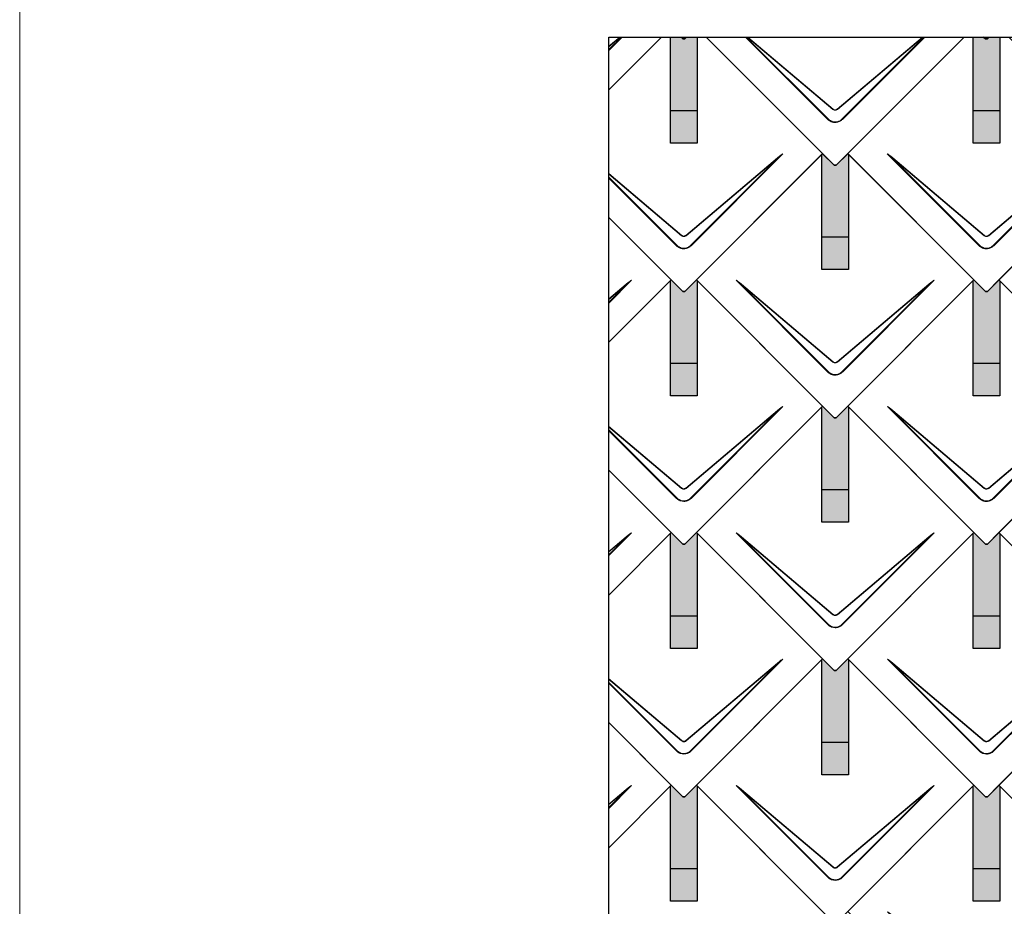
# Model space of a CAD drawing. Units: millimetres. Extents: x -19674 to 47920, y 0 to 4832.
# Drawn here: x -3928 to -2464, y 2254 to 3572 of the extents above; entities that cross this region are included whole.
import ezdxf

# ---------------------------------------------------------------- set-up
doc = ezdxf.new("R2010")
doc.units = ezdxf.units.MM
for name, color, linetype, lineweight, true_color in [('01_PREFA-Dachprodukt', 7, 'Continuous', 25, 0xe1000f), ('02_PREFA-Schneefang', 7, 'Continuous', 25, 0xff7f7f), ('02_PREFA-Schneefang-schraffur', 7, 'Continuous', 25, 0xffb4b4), ('10_Blattrahmen', 7, 'Continuous', 20, 0x000000)]:
    doc.layers.add(name, color=color, linetype=linetype, lineweight=lineweight, true_color=true_color)

# ---------------------------------------------------------------- blocks, each defined once
blk = doc.blocks.new('A$C494C4690')
at = {"lineweight": 15}
for p, q in [((-11, 66), (-147.4, 202.4)), ((-3.3, 80.8), (-139.8, 196.1)), ((-139.8, 196.1), (-10.3, 66.6)), ((-139.3, 196.6), (-2.9, 81.3)), ((2.9, 81.3), (139.3, 196.6)), ((147.4, 202.4), (11, 66))]:
    blk.add_line(p, q, dxfattribs=at)
blk.add_lwpolyline([(10.3, 66.6), (139.8, 196.1), (3.3, 80.8)], dxfattribs=at)
for centre, major_axis, ratio, start_param, end_param in [((24.4, 30.6), (-171.9, 171.8), 0.015218, 5.996136, 6.258492), ((24.4, 30.7), (-172, 171.8), 0.024678, 5.996127, 6.236871), ((-24.4, 30.7), (172, 171.8), 0.024678, 0.046314, 0.287058), ((-24.4, 30.6), (171.9, 171.8), 0.015218, 0.024693, 0.287049)]:
    blk.add_ellipse(centre, major_axis=major_axis, ratio=ratio, start_param=start_param, end_param=end_param, dxfattribs=at)
for points, knots in [([(3.3, 80.8), (2.8, 80.4), (2.2, 80.1), (1, 79.8), (0.5, 79.7), (0, 79.7), (-0.5, 79.7), (-1.1, 79.8), (-2.2, 80.1), (-2.8, 80.4), (-3.3, 80.8)], [-0.6201633, -0.6201633, -0.6201633, -0.6201633, -0.4434917, -0.4434917, -0.3100816, -0.3100816, -0.3100816, -0.1707113, -0.1707113, 0, 0, 0, 0]), ([(-2.9, 81.3), (-2.5, 81), (-2.2, 80.8), (-1.1, 80.4), (-0.4, 80.2), (0.9, 80.3), (1.5, 80.5), (2.3, 80.9), (2.6, 81.1), (2.9, 81.3)], [0, 0, 0, 0, 0.1313185, 0.1313185, 0.3414281, 0.3414281, 0.514145, 0.514145, 0.6201633, 0.6201633, 0.6201633, 0.6201633]), ([(-11, 66), (-10.4, 65.3), (-9.7, 64.8), (-8, 63.6), (-7, 63), (-5.5, 62.4), (-5, 62.2), (-3, 61.6), (-1.5, 61.4), (0, 61.4), (1, 61.4), (2, 61.5), (4.5, 62), (6, 62.5), (8.7, 64), (9.9, 64.9), (11, 66)], [0, 0, 0, 0, 0.264872, 0.264872, 0.602333, 0.602333, 0.75934, 0.75934, 1.213385, 1.213385, 1.213385, 1.507612, 1.507612, 1.978375, 1.978375, 2.42677, 2.42677, 2.42677, 2.42677]), ([(-10.3, 66.6), (-9.7, 66), (-9.1, 65.5), (-7.6, 64.4), (-6.6, 63.8), (-5.2, 63.2), (-4.7, 63), (-2.9, 62.5), (-1.4, 62.3), (0, 62.3), (0.9, 62.3), (1.9, 62.3), (4.3, 62.8), (5.7, 63.3), (8.2, 64.8), (9.3, 65.6), (10.3, 66.6)], [0, 0, 0, 0, 0.264872, 0.264872, 0.602333, 0.602333, 0.75934, 0.75934, 1.213385, 1.213385, 1.213385, 1.507612, 1.507612, 1.978375, 1.978375, 2.42677, 2.42677, 2.42677, 2.42677])]:
    blk.add_open_spline(points, degree=3, knots=knots, dxfattribs=at)
blk = doc.blocks.new('Dachraute 29x29')
blk.add_lwpolyline([(0, 0), (204.9, -204.9), (206.4, -204.9), (207.9, -204.9), (412.8, 0), (225, 187.7), (207.9, 170.6), (206.4, 170.6), (204.9, 170.6), (187.7, 187.7)], close=True)
blk.add_blockref('A$C494C4690', (206.4, -202.9))
blk = doc.blocks.new('Dachraute')
blk.add_blockref('Dachraute 29x29', (263.7, 434.8))
blk = doc.blocks.new('A$C303698f2')
at = {"layer": '10_Blattrahmen'}
blk.add_lwpolyline([(666.01, -470.92), (666.01, 0), (0, 0), (0, -470.92)], close=True, dxfattribs=at)

msp = doc.modelspace()

# ---------------------------------------------------------------- hatches: boundary and pattern name
at = {"layer": '02_PREFA-Schneefang-schraffur'}
h = msp.add_hatch(color=256, dxfattribs=at)
h.dxf.hatch_style = 1
h.paths.add_polyline_path([(-2920.117, 3546.528), (-2935.937, 3546.528), (-2938.617, 3543.848), (-2940.117, 3543.848), (-2941.617, 3543.848), (-2944.297, 3546.528), (-2960.117, 3546.528), (-2960.117, 3436.599), (-2920.117, 3436.599)])
h.paths.add_polyline_path([(-2920.117, 3436.599), (-2960.117, 3436.599), (-2960.117, 3388.599), (-2920.117, 3388.599)])
h = msp.add_hatch(color=256, dxfattribs=at)
h.dxf.hatch_style = 1
h.paths.add_polyline_path([(-2470.117, 3546.528), (-2485.937, 3546.528), (-2488.617, 3543.848), (-2490.117, 3543.848), (-2491.617, 3543.848), (-2494.297, 3546.528), (-2510.117, 3546.528), (-2510.117, 3436.599), (-2470.117, 3436.599)])
h.paths.add_polyline_path([(-2470.117, 3436.599), (-2510.117, 3436.599), (-2510.117, 3388.599), (-2470.117, 3388.599)])
h = msp.add_hatch(color=256, dxfattribs=at)
h.dxf.hatch_style = 1
h.paths.add_polyline_path([(-2695.117, 3371.849), (-2696.492, 3373.223), (-2713.617, 3356.098), (-2715.117, 3356.098), (-2716.617, 3356.098), (-2733.742, 3373.223), (-2735.117, 3371.848), (-2735.117, 3248.849), (-2695.117, 3248.849)])
h.paths.add_polyline_path([(-2695.117, 3248.849), (-2735.117, 3248.849), (-2735.117, 3200.849), (-2695.117, 3200.849)])
h = msp.add_hatch(color=256, dxfattribs=at)
h.dxf.hatch_style = 1
h.paths.add_polyline_path([(-2920.117, 3184.099), (-2921.492, 3185.473), (-2938.617, 3168.348), (-2940.117, 3168.348), (-2941.617, 3168.348), (-2958.742, 3185.473), (-2960.117, 3184.098), (-2960.117, 3061.099), (-2920.117, 3061.099)])
h.paths.add_polyline_path([(-2920.117, 3061.099), (-2960.117, 3061.099), (-2960.117, 3013.099), (-2920.117, 3013.099)])
h = msp.add_hatch(color=256, dxfattribs=at)
h.dxf.hatch_style = 1
h.paths.add_polyline_path([(-2470.117, 3184.099), (-2471.492, 3185.473), (-2488.617, 3168.348), (-2490.117, 3168.348), (-2491.617, 3168.348), (-2508.742, 3185.473), (-2510.117, 3184.098), (-2510.117, 3061.099), (-2470.117, 3061.099)])
h.paths.add_polyline_path([(-2470.117, 3061.099), (-2510.117, 3061.099), (-2510.117, 3013.099), (-2470.117, 3013.099)])
h = msp.add_hatch(color=256, dxfattribs=at)
h.dxf.hatch_style = 1
h.paths.add_polyline_path([(-2695.117, 2996.349), (-2696.492, 2997.723), (-2713.617, 2980.598), (-2715.117, 2980.598), (-2716.617, 2980.598), (-2733.742, 2997.723), (-2735.117, 2996.348), (-2735.117, 2873.349), (-2695.117, 2873.349)])
h.paths.add_polyline_path([(-2695.117, 2873.349), (-2735.117, 2873.349), (-2735.117, 2825.349), (-2695.117, 2825.349)])
h = msp.add_hatch(color=256, dxfattribs=at)
h.dxf.hatch_style = 1
h.paths.add_polyline_path([(-2920.117, 2808.599), (-2921.492, 2809.973), (-2938.617, 2792.848), (-2940.117, 2792.848), (-2941.617, 2792.848), (-2958.742, 2809.973), (-2960.117, 2808.598), (-2960.117, 2685.599), (-2920.117, 2685.599)])
h.paths.add_polyline_path([(-2920.117, 2685.599), (-2960.117, 2685.599), (-2960.117, 2637.599), (-2920.117, 2637.599)])
h = msp.add_hatch(color=256, dxfattribs=at)
h.dxf.hatch_style = 1
h.paths.add_polyline_path([(-2470.117, 2808.599), (-2471.492, 2809.973), (-2488.617, 2792.848), (-2490.117, 2792.848), (-2491.617, 2792.848), (-2508.742, 2809.973), (-2510.117, 2808.598), (-2510.117, 2685.599), (-2470.117, 2685.599)])
h.paths.add_polyline_path([(-2470.117, 2685.599), (-2510.117, 2685.599), (-2510.117, 2637.599), (-2470.117, 2637.599)])
h = msp.add_hatch(color=256, dxfattribs=at)
h.dxf.hatch_style = 1
h.paths.add_polyline_path([(-2695.117, 2620.849), (-2696.492, 2622.223), (-2713.617, 2605.098), (-2715.117, 2605.098), (-2716.617, 2605.098), (-2733.742, 2622.223), (-2735.117, 2620.848), (-2735.117, 2497.849), (-2695.117, 2497.849)])
h.paths.add_polyline_path([(-2695.117, 2497.849), (-2735.117, 2497.849), (-2735.117, 2449.849), (-2695.117, 2449.849)])
h = msp.add_hatch(color=256, dxfattribs=at)
h.dxf.hatch_style = 1
h.paths.add_polyline_path([(-2920.117, 2433.099), (-2921.492, 2434.473), (-2938.617, 2417.348), (-2940.117, 2417.348), (-2941.617, 2417.348), (-2958.742, 2434.473), (-2960.117, 2433.098), (-2960.117, 2310.099), (-2920.117, 2310.099)])
h.paths.add_polyline_path([(-2920.117, 2310.099), (-2960.117, 2310.099), (-2960.117, 2262.099), (-2920.117, 2262.099)])
h = msp.add_hatch(color=256, dxfattribs=at)
h.dxf.hatch_style = 1
h.paths.add_polyline_path([(-2470.117, 2433.099), (-2471.492, 2434.473), (-2488.617, 2417.348), (-2490.117, 2417.348), (-2491.617, 2417.348), (-2508.742, 2434.473), (-2510.117, 2433.098), (-2510.117, 2310.099), (-2470.117, 2310.099)])
h.paths.add_polyline_path([(-2470.117, 2310.099), (-2510.117, 2310.099), (-2510.117, 2262.099), (-2470.117, 2262.099)])

# ---------------------------------------------------------------- linework, layer by layer
at = {"layer": '01_PREFA-Dachprodukt'}
for p, q in [((-3051.696, 3468.017), (-2973.186, 3546.528)), ((-2973.186, 3546.528), (-3051.696, 3468.018)), ((-2941.616, 3543.848), (-2944.295, 3546.528)), ((-2944.295, 3546.528), (-2941.616, 3543.848)), ((-2940.116, 3543.848), (-2941.616, 3543.848)), ((-2941.616, 3543.848), (-2940.116, 3543.848)), ((-2938.616, 3543.848), (-2940.116, 3543.848)), ((-2940.116, 3543.848), (-2938.616, 3543.848)), ((-2935.936, 3546.528), (-2938.616, 3543.848)), ((-2938.616, 3543.848), (-2935.936, 3546.528)), ((-2733.74, 3373.223), (-2907.045, 3546.528)), ((-2938.616, 3168.348), (-2733.74, 3373.223)), ((-2958.74, 3185.473), (-3051.792, 3278.525)), ((-3051.792, 3278.525), (-2941.616, 3168.348)), ((-3051.886, 3092.327), (-2958.74, 3185.473)), ((-2958.741, 3185.473), (-3051.886, 3092.328)), ((-2941.616, 3168.348), (-2958.741, 3185.473)), ((-2921.49, 3185.473), (-2938.616, 3168.348)), ((-2733.74, 2997.723), (-2921.49, 3185.473)), ((-2940.116, 3168.348), (-2941.616, 3168.348)), ((-2941.616, 3168.348), (-2940.116, 3168.348)), ((-2938.616, 3168.348), (-2940.116, 3168.348)), ((-2940.116, 3168.348), (-2938.616, 3168.348)), ((-2938.616, 2792.848), (-2733.74, 2997.723)), ((-2958.74, 2809.973), (-3051.982, 2903.215)), ((-3051.982, 2903.215), (-2941.616, 2792.848)), ((-3052.076, 2716.637), (-2958.74, 2809.973)), ((-2958.741, 2809.973), (-3052.076, 2716.638)), ((-2941.616, 2792.848), (-2958.741, 2809.973)), ((-2921.49, 2809.973), (-2938.616, 2792.848)), ((-2733.74, 2622.223), (-2921.49, 2809.973)), ((-2940.116, 2792.848), (-2941.616, 2792.848)), ((-2941.616, 2792.848), (-2940.116, 2792.848)), ((-2938.616, 2792.848), (-2940.116, 2792.848)), ((-2940.116, 2792.848), (-2938.616, 2792.848)), ((-2938.616, 2417.348), (-2733.74, 2622.223)), ((-2958.74, 2434.473), (-3052.172, 2527.905)), ((-3052.172, 2527.905), (-2941.616, 2417.348)), ((-3052.266, 2340.947), (-2958.74, 2434.473)), ((-2958.741, 2434.473), (-3052.266, 2340.948)), ((-2941.616, 2417.348), (-2958.741, 2434.473)), ((-2921.49, 2434.473), (-2938.616, 2417.348)), ((-2733.74, 2246.723), (-2921.49, 2434.473)), ((-2940.116, 2417.348), (-2941.616, 2417.348)), ((-2941.616, 2417.348), (-2940.116, 2417.348)), ((-2938.616, 2417.348), (-2940.116, 2417.348)), ((-2940.116, 2417.348), (-2938.616, 2417.348))]:
    msp.add_line(p, q, dxfattribs=at)
at = {"layer": '01_PREFA-Dachprodukt', "lineweight": 15}
for p, q in [((-3031.669, 3546.528), (-3051.667, 3526.531)), ((-3051.664, 3532.834), (-3035.452, 3546.528)), ((-2726.093, 3424.06), (-2848.561, 3546.528)), ((-2847.204, 3546.528), (-2725.415, 3424.739)), ((-2718.406, 3438.927), (-2845.795, 3546.528)), ((-2844.779, 3546.528), (-2717.985, 3439.429)), ((-2712.246, 3439.429), (-2585.452, 3546.528)), ((-2581.669, 3546.528), (-2704.137, 3424.06)), ((-2792.707, 3372.741), (-2929.138, 3236.31)), ((-2937.246, 3251.679), (-2800.787, 3366.942)), ((-3051.762, 3338.335), (-2950.415, 3236.989)), ((-2943.407, 3251.177), (-3051.76, 3342.699)), ((-3051.759, 3343.557), (-2942.985, 3251.679)), ((-2951.094, 3236.31), (-3051.763, 3336.979)), ((-3017.707, 3184.991), (-3051.857, 3150.841)), ((-3051.854, 3157.174), (-3025.787, 3179.192)), ((-2937.246, 2876.179), (-2800.787, 2991.442)), ((-2792.707, 2997.241), (-2929.138, 2860.81)), ((-3051.952, 2963.025), (-2950.415, 2861.489)), ((-2951.094, 2860.81), (-3051.952, 2961.669)), ((-2943.407, 2875.677), (-3051.95, 2967.359)), ((-3051.949, 2968.217), (-2942.985, 2876.179)), ((-3017.707, 2809.491), (-3052.047, 2775.151)), ((-3052.044, 2781.513), (-3025.787, 2803.692)), ((-2792.707, 2621.741), (-2929.138, 2485.31)), ((-2937.246, 2500.679), (-2800.787, 2615.942)), ((-3052.139, 2592.878), (-2942.985, 2500.679)), ((-2943.407, 2500.177), (-3052.139, 2592.02)), ((-3052.142, 2587.715), (-2950.415, 2485.989)), ((-2951.094, 2485.31), (-3052.142, 2586.359)), ((-3017.707, 2433.991), (-3052.237, 2399.461)), ((-3052.234, 2405.853), (-3025.787, 2428.192))]:
    msp.add_line(p, q, dxfattribs=at)
for points in [[(-3051.666, 3527.888), (-3033.027, 3546.528)], [(-3034.436, 3546.528), (-3051.664, 3531.976)], [(-2584.436, 3546.528), (-2711.824, 3438.927)], [(-2704.816, 3424.739), (-2583.027, 3546.528)], [(-2929.816, 3236.989), (-2800.365, 3366.44), (-2936.825, 3251.177)], [(-3051.856, 3152.198), (-3025.365, 3178.69), (-3051.854, 3156.315)], [(-2929.816, 2861.489), (-2800.365, 2990.94), (-2936.825, 2875.677)], [(-3052.046, 2776.508), (-3025.365, 2803.19), (-3052.044, 2780.655)], [(-2929.816, 2485.989), (-2800.365, 2615.44), (-2936.825, 2500.177)], [(-3052.236, 2400.818), (-3025.365, 2427.69), (-3052.234, 2404.994)]]:
    msp.add_lwpolyline(points, dxfattribs=at)
at = {"layer": '01_PREFA-Dachprodukt'}
msp.add_lwpolyline([(-3051.477, 3546.528), (2125.589, 3546.528), (2125.589, 744.723), (-3051.477, 744.723)], close=True, dxfattribs=at)
for points in [[(-2907.045, 3546.528), (-2716.615, 3356.098), (-2715.115, 3356.098), (-2713.615, 3356.098), (-2523.186, 3546.528)], [(-2523.186, 3546.528), (-2696.491, 3373.223), (-2491.616, 3168.348), (-2490.116, 3168.348), (-2488.616, 3168.348), (-2283.74, 3373.223), (-2457.045, 3546.528)], [(-2485.936, 3546.528), (-2488.616, 3543.848), (-2490.116, 3543.848), (-2491.616, 3543.848), (-2494.295, 3546.528)], [(-2494.295, 3546.528), (-2491.616, 3543.848), (-2490.116, 3543.848), (-2488.616, 3543.848), (-2485.936, 3546.528)]]:
    msp.add_lwpolyline(points, dxfattribs=at)
at = {"layer": '01_PREFA-Dachprodukt', "lineweight": 15}
for centre, major_axis, ratio, start_param, end_param in [((-2964.524, 3201.004), (171.975, 171.765), 0.02467766, 0.0463141, 0.28705816), ((-2964.524, 3200.923), (171.934, 171.805), 0.01521789, 0.02469342, 0.28704883), ((-3189.524, 3013.254), (171.975, 171.765), 0.02467766, 0.0463141, 0.28705816), ((-3189.524, 3013.173), (171.934, 171.805), 0.01521789, 0.02469342, 0.28704883), ((-2964.524, 2825.504), (171.975, 171.765), 0.02467766, 0.0463141, 0.28705816), ((-2964.524, 2825.423), (171.934, 171.805), 0.01521789, 0.02469342, 0.28704883), ((-3189.524, 2637.754), (171.975, 171.765), 0.02467766, 0.0463141, 0.28705816), ((-3189.524, 2637.673), (171.934, 171.805), 0.01521789, 0.02469342, 0.28704883), ((-2964.524, 2450.004), (171.975, 171.765), 0.02467766, 0.0463141, 0.28705816), ((-2964.524, 2449.923), (171.934, 171.805), 0.01521789, 0.02469342, 0.28704883), ((-3189.524, 2262.254), (171.975, 171.765), 0.02467766, 0.0463141, 0.28705816), ((-3189.524, 2262.173), (171.934, 171.805), 0.01521789, 0.02469342, 0.28704883)]:
    msp.add_ellipse(centre, major_axis=major_axis, ratio=ratio, start_param=start_param, end_param=end_param, dxfattribs=at)
for points, knots in [([(-2711.824, 3438.927), (-2712.354, 3438.505), (-2712.964, 3438.187), (-2714.097, 3437.85), (-2714.603, 3437.776), (-2715.111, 3437.776), (-2715.641, 3437.775), (-2716.177, 3437.857), (-2717.3, 3438.206), (-2717.895, 3438.52), (-2718.406, 3438.927)], [-0.620163282, -0.620163282, -0.620163282, -0.620163282, -0.443491666, -0.443491666, -0.310081641, -0.310081641, -0.310081641, -0.170711264, -0.170711264, 0, 0, 0, 0]), ([(-2717.985, 3439.429), (-2717.65, 3439.147), (-2717.268, 3438.911), (-2716.213, 3438.463), (-2715.496, 3438.345), (-2714.222, 3438.436), (-2713.653, 3438.59), (-2712.817, 3439.004), (-2712.516, 3439.201), (-2712.246, 3439.429)], [0, 0, 0, 0, 0.131318492, 0.131318492, 0.34142808, 0.34142808, 0.514145042, 0.514145042, 0.620163282, 0.620163282, 0.620163282, 0.620163282]), ([(-2726.093, 3424.06), (-2725.469, 3423.436), (-2724.786, 3422.86), (-2723.13, 3421.691), (-2722.129, 3421.139), (-2720.608, 3420.503), (-2720.113, 3420.325), (-2718.149, 3419.73), (-2716.616, 3419.505), (-2715.101, 3419.506), (-2714.12, 3419.507), (-2713.13, 3419.602), (-2710.603, 3420.094), (-2709.107, 3420.632), (-2706.407, 3422.097), (-2705.194, 3423.003), (-2704.137, 3424.06)], [0, 0, 0, 0, 0.26487232, 0.26487232, 0.60233334, 0.60233334, 0.75934048, 0.75934048, 1.2133851, 1.2133851, 1.2133851, 1.50761187, 1.50761187, 1.9783747, 1.9783747, 2.4267702, 2.4267702, 2.4267702, 2.4267702]), ([(-2725.415, 3424.739), (-2724.841, 3424.141), (-2724.209, 3423.587), (-2722.667, 3422.464), (-2721.729, 3421.931), (-2720.3, 3421.318), (-2719.833, 3421.146), (-2717.983, 3420.572), (-2716.534, 3420.354), (-2715.102, 3420.355), (-2714.175, 3420.356), (-2713.239, 3420.448), (-2710.853, 3420.923), (-2709.444, 3421.443), (-2706.915, 3422.854), (-2705.787, 3423.726), (-2704.816, 3424.739)], [0, 0, 0, 0, 0.26487232, 0.26487232, 0.60233334, 0.60233334, 0.75934048, 0.75934048, 1.2133851, 1.2133851, 1.2133851, 1.50761187, 1.50761187, 1.9783747, 1.9783747, 2.4267702, 2.4267702, 2.4267702, 2.4267702]), ([(-2936.825, 3251.177), (-2937.354, 3250.755), (-2937.965, 3250.437), (-2939.097, 3250.1), (-2939.603, 3250.026), (-2940.111, 3250.026), (-2940.641, 3250.025), (-2941.177, 3250.107), (-2942.3, 3250.456), (-2942.895, 3250.77), (-2943.407, 3251.177)], [-0.620163282, -0.620163282, -0.620163282, -0.620163282, -0.443491666, -0.443491666, -0.310081641, -0.310081641, -0.310081641, -0.170711264, -0.170711264, 0, 0, 0, 0]), ([(-2942.985, 3251.679), (-2942.65, 3251.397), (-2942.268, 3251.161), (-2941.214, 3250.713), (-2940.496, 3250.595), (-2939.223, 3250.686), (-2938.653, 3250.84), (-2937.817, 3251.254), (-2937.516, 3251.451), (-2937.246, 3251.679)], [0, 0, 0, 0, 0.131318492, 0.131318492, 0.34142808, 0.34142808, 0.514145042, 0.514145042, 0.620163282, 0.620163282, 0.620163282, 0.620163282]), ([(-2951.094, 3236.31), (-2950.469, 3235.686), (-2949.786, 3235.11), (-2948.13, 3233.941), (-2947.129, 3233.389), (-2945.608, 3232.753), (-2945.113, 3232.575), (-2943.149, 3231.98), (-2941.616, 3231.755), (-2940.102, 3231.756), (-2939.12, 3231.757), (-2938.13, 3231.852), (-2935.603, 3232.344), (-2934.107, 3232.882), (-2931.407, 3234.347), (-2930.194, 3235.253), (-2929.138, 3236.31)], [0, 0, 0, 0, 0.26487232, 0.26487232, 0.60233334, 0.60233334, 0.75934048, 0.75934048, 1.2133851, 1.2133851, 1.2133851, 1.50761187, 1.50761187, 1.9783747, 1.9783747, 2.4267702, 2.4267702, 2.4267702, 2.4267702]), ([(-2950.415, 3236.989), (-2949.841, 3236.391), (-2949.209, 3235.837), (-2947.667, 3234.714), (-2946.729, 3234.181), (-2945.3, 3233.568), (-2944.834, 3233.396), (-2942.983, 3232.822), (-2941.534, 3232.604), (-2940.102, 3232.605), (-2939.175, 3232.606), (-2938.239, 3232.698), (-2935.853, 3233.173), (-2934.444, 3233.693), (-2931.916, 3235.104), (-2930.788, 3235.976), (-2929.816, 3236.989)], [0, 0, 0, 0, 0.26487232, 0.26487232, 0.60233334, 0.60233334, 0.75934048, 0.75934048, 1.2133851, 1.2133851, 1.2133851, 1.50761187, 1.50761187, 1.9783747, 1.9783747, 2.4267702, 2.4267702, 2.4267702, 2.4267702]), ([(-2936.825, 2875.677), (-2937.354, 2875.255), (-2937.965, 2874.937), (-2939.097, 2874.6), (-2939.603, 2874.526), (-2940.111, 2874.526), (-2940.641, 2874.525), (-2941.177, 2874.607), (-2942.3, 2874.956), (-2942.895, 2875.27), (-2943.407, 2875.677)], [-0.620163282, -0.620163282, -0.620163282, -0.620163282, -0.443491666, -0.443491666, -0.310081641, -0.310081641, -0.310081641, -0.170711264, -0.170711264, 0, 0, 0, 0]), ([(-2942.985, 2876.179), (-2942.65, 2875.897), (-2942.268, 2875.661), (-2941.214, 2875.213), (-2940.496, 2875.095), (-2939.223, 2875.186), (-2938.653, 2875.34), (-2937.817, 2875.754), (-2937.516, 2875.951), (-2937.246, 2876.179)], [0, 0, 0, 0, 0.131318492, 0.131318492, 0.34142808, 0.34142808, 0.514145042, 0.514145042, 0.620163282, 0.620163282, 0.620163282, 0.620163282]), ([(-2951.094, 2860.81), (-2950.469, 2860.186), (-2949.786, 2859.61), (-2948.13, 2858.441), (-2947.129, 2857.889), (-2945.608, 2857.253), (-2945.113, 2857.075), (-2943.149, 2856.48), (-2941.616, 2856.255), (-2940.102, 2856.256), (-2939.12, 2856.257), (-2938.13, 2856.352), (-2935.603, 2856.844), (-2934.107, 2857.382), (-2931.407, 2858.847), (-2930.194, 2859.753), (-2929.138, 2860.81)], [0, 0, 0, 0, 0.26487232, 0.26487232, 0.60233334, 0.60233334, 0.75934048, 0.75934048, 1.2133851, 1.2133851, 1.2133851, 1.50761187, 1.50761187, 1.9783747, 1.9783747, 2.4267702, 2.4267702, 2.4267702, 2.4267702]), ([(-2950.415, 2861.489), (-2949.841, 2860.891), (-2949.209, 2860.337), (-2947.667, 2859.214), (-2946.729, 2858.681), (-2945.3, 2858.068), (-2944.834, 2857.896), (-2942.983, 2857.322), (-2941.534, 2857.104), (-2940.102, 2857.105), (-2939.175, 2857.106), (-2938.239, 2857.198), (-2935.853, 2857.673), (-2934.444, 2858.193), (-2931.916, 2859.604), (-2930.788, 2860.476), (-2929.816, 2861.489)], [0, 0, 0, 0, 0.26487232, 0.26487232, 0.60233334, 0.60233334, 0.75934048, 0.75934048, 1.2133851, 1.2133851, 1.2133851, 1.50761187, 1.50761187, 1.9783747, 1.9783747, 2.4267702, 2.4267702, 2.4267702, 2.4267702]), ([(-2936.825, 2500.177), (-2937.354, 2499.755), (-2937.965, 2499.437), (-2939.097, 2499.1), (-2939.603, 2499.026), (-2940.111, 2499.026), (-2940.641, 2499.025), (-2941.177, 2499.107), (-2942.3, 2499.456), (-2942.895, 2499.77), (-2943.407, 2500.177)], [-0.620163282, -0.620163282, -0.620163282, -0.620163282, -0.443491666, -0.443491666, -0.310081641, -0.310081641, -0.310081641, -0.170711264, -0.170711264, 0, 0, 0, 0]), ([(-2942.985, 2500.679), (-2942.65, 2500.397), (-2942.268, 2500.161), (-2941.214, 2499.713), (-2940.496, 2499.595), (-2939.223, 2499.686), (-2938.653, 2499.84), (-2937.817, 2500.254), (-2937.516, 2500.451), (-2937.246, 2500.679)], [0, 0, 0, 0, 0.131318492, 0.131318492, 0.34142808, 0.34142808, 0.514145042, 0.514145042, 0.620163282, 0.620163282, 0.620163282, 0.620163282]), ([(-2951.094, 2485.31), (-2950.469, 2484.686), (-2949.786, 2484.11), (-2948.13, 2482.941), (-2947.129, 2482.389), (-2945.608, 2481.753), (-2945.113, 2481.575), (-2943.149, 2480.98), (-2941.616, 2480.755), (-2940.102, 2480.756), (-2939.12, 2480.757), (-2938.13, 2480.852), (-2935.603, 2481.344), (-2934.107, 2481.882), (-2931.407, 2483.347), (-2930.194, 2484.253), (-2929.138, 2485.31)], [0, 0, 0, 0, 0.26487232, 0.26487232, 0.60233334, 0.60233334, 0.75934048, 0.75934048, 1.2133851, 1.2133851, 1.2133851, 1.50761187, 1.50761187, 1.9783747, 1.9783747, 2.4267702, 2.4267702, 2.4267702, 2.4267702]), ([(-2950.415, 2485.989), (-2949.841, 2485.391), (-2949.209, 2484.837), (-2947.667, 2483.714), (-2946.729, 2483.181), (-2945.3, 2482.568), (-2944.834, 2482.396), (-2942.983, 2481.822), (-2941.534, 2481.604), (-2940.102, 2481.605), (-2939.175, 2481.606), (-2938.239, 2481.698), (-2935.853, 2482.173), (-2934.444, 2482.693), (-2931.916, 2484.104), (-2930.788, 2484.976), (-2929.816, 2485.989)], [0, 0, 0, 0, 0.26487232, 0.26487232, 0.60233334, 0.60233334, 0.75934048, 0.75934048, 1.2133851, 1.2133851, 1.2133851, 1.50761187, 1.50761187, 1.9783747, 1.9783747, 2.4267702, 2.4267702, 2.4267702, 2.4267702])]:
    msp.add_open_spline(points, degree=3, knots=knots, dxfattribs=at)
at = {"layer": '02_PREFA-Schneefang'}
for points in [[(-2920.117, 3546.528), (-2920.117, 3388.599), (-2960.117, 3388.599), (-2960.117, 3546.528)], [(-2470.117, 3546.528), (-2470.117, 3388.599), (-2510.117, 3388.599), (-2510.117, 3546.528)], [(-2920.117, 3436.599), (-2960.117, 3436.599)], [(-2470.117, 3436.599), (-2510.117, 3436.599)], [(-2695.117, 3371.849), (-2695.117, 3200.849), (-2735.117, 3200.849), (-2735.117, 3371.849)], [(-2695.117, 3248.849), (-2735.117, 3248.849)], [(-2920.117, 3184.099), (-2920.117, 3013.099), (-2960.117, 3013.099), (-2960.117, 3184.099)], [(-2470.117, 3184.099), (-2470.117, 3013.099), (-2510.117, 3013.099), (-2510.117, 3184.099)], [(-2920.117, 3061.099), (-2960.117, 3061.099)], [(-2470.117, 3061.099), (-2510.117, 3061.099)], [(-2695.117, 2996.349), (-2695.117, 2825.349), (-2735.117, 2825.349), (-2735.117, 2996.349)], [(-2695.117, 2873.349), (-2735.117, 2873.349)], [(-2920.117, 2808.599), (-2920.117, 2637.599), (-2960.117, 2637.599), (-2960.117, 2808.599)], [(-2470.117, 2808.599), (-2470.117, 2637.599), (-2510.117, 2637.599), (-2510.117, 2808.599)], [(-2920.117, 2685.599), (-2960.117, 2685.599)], [(-2470.117, 2685.599), (-2510.117, 2685.599)], [(-2695.117, 2620.849), (-2695.117, 2449.849), (-2735.117, 2449.849), (-2735.117, 2620.849)], [(-2695.117, 2497.849), (-2735.117, 2497.849)], [(-2920.117, 2433.099), (-2920.117, 2262.099), (-2960.117, 2262.099), (-2960.117, 2433.099)], [(-2470.117, 2433.099), (-2470.117, 2262.099), (-2510.117, 2262.099), (-2510.117, 2433.099)], [(-2920.117, 2310.099), (-2960.117, 2310.099)], [(-2470.117, 2310.099), (-2510.117, 2310.099)]]:
    msp.add_lwpolyline(points, dxfattribs=at)

# ---------------------------------------------------------------- block references
at = {"xscale": 10.26107288305599, "yscale": 10.26107288305599, "zscale": 10.26107288305599}
msp.add_blockref('A$C303698f2', (-3927.617, 4832.096), dxfattribs=at)
at = {"layer": '01_PREFA-Dachprodukt'}
for name, p in [('Dachraute', (-3185.185, 2750.66)), ('A$C494C4690', (-2490.116, 3170.348)), ('Dachraute', (-2735.185, 2750.66)), ('Dachraute', (-2960.185, 2562.91)), ('Dachraute', (-3185.185, 2375.16)), ('Dachraute', (-2735.185, 2375.16)), ('Dachraute', (-2960.185, 2187.41)), ('Dachraute', (-3185.185, 1999.66)), ('Dachraute', (-2735.185, 1999.66)), ('Dachraute', (-2960.185, 1811.91))]:
    msp.add_blockref(name, p, dxfattribs=at)

doc.saveas('drawing.dxf')
